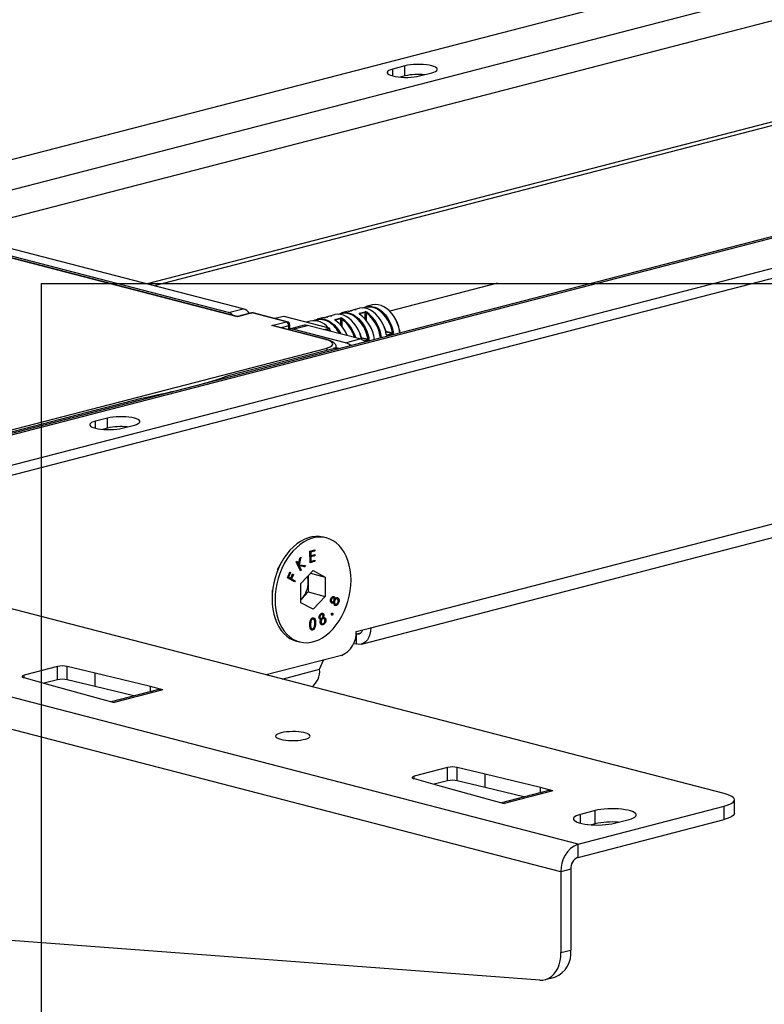
# Model space of a CAD drawing. Extents: x 0 to 4455, y 0 to 3150.
# Drawn here: x 806 to 941, y 2209 to 2388 of the extents above; entities that cross this region are included whole.
import ezdxf

# ---------------------------------------------------------------- set-up
doc = ezdxf.new("R2010")
doc.units = 0
doc.header["$LTSCALE"] = 15
doc.layers.get('0').update_dxf_attribs({"linetype": 'CONTINUOUS'})
doc.layers.add('DOLD_REFERENS_RAM___LINJER', color=1, linetype='CONTINUOUS')

msp = doc.modelspace()

# ---------------------------------------------------------------- linework, layer by layer
at = {"color": 7, "linetype": 'CONTINUOUS'}
for p, q in [((652.782, 2323.164), (1114.169, 2442.579)), ((658.085, 2319.046), (1130.079, 2441.207)), ((1214.876, 2419.025), (743.177, 2296.94)), ((743.822, 2296.855), (1215.815, 2419.016)), ((759.732, 2295.483), (1221.119, 2414.899)), ((759.732, 2293.672), (1221.119, 2413.088)), ((1003.262, 2385.004), (829.201, 2339.953)), ((1004.588, 2384.661), (830.527, 2339.61)), ((875.962, 2379.44), (873.753, 2378.868)), ((875.962, 2377.629), (875.962, 2379.44)), ((875.962, 2377.629), (875.068, 2377.397)), ((878.614, 2377.61), (880.824, 2378.182)), ((933.857, 2247.588), (465.398, 2368.834)), ((869.775, 2277.619), (1214.49, 2366.837)), ((868.063, 2274.675), (1212.778, 2363.893)), ((843.985, 2334.754), (792.676, 2348.034)), ((846.637, 2335.441), (795.328, 2348.72)), ((845.621, 2333.988), (794.886, 2347.119)), ((845.621, 2334.03), (795.042, 2347.12)), ((892.71, 2340.048), (873.203, 2334.999)), ((870.055, 2336.121), (868.906, 2335.824)), ((843.985, 2334.754), (846.637, 2335.441)), ((848.116, 2334.676), (845.621, 2334.03)), ((848.272, 2334.674), (845.621, 2333.988)), ((845.621, 2334.03), (845.621, 2333.988)), ((854.459, 2333.073), (848.272, 2334.674)), ((854.616, 2333.074), (848.429, 2334.676)), ((854.007, 2334.04), (852.359, 2333.658)), ((862.22, 2331.921), (854.035, 2334.039)), ((862.252, 2331.921), (854.066, 2334.04)), ((860.995, 2333.776), (860.067, 2333.536)), ((861.33, 2333.839), (860.995, 2333.776)), ((862.604, 2334.138), (861.676, 2333.897)), ((861.676, 2333.897), (861.688, 2333.899)), ((862.616, 2334.14), (861.688, 2333.899)), ((863.205, 2334.348), (862.276, 2334.108)), ((862.604, 2334.138), (862.616, 2334.14)), ((865.414, 2334.92), (864.486, 2334.68)), ((865.75, 2334.983), (865.414, 2334.92)), ((867.023, 2335.282), (866.095, 2335.041)), ((866.095, 2335.041), (866.108, 2335.043)), ((867.036, 2335.283), (866.108, 2335.043)), ((867.624, 2335.492), (866.696, 2335.252)), ((867.023, 2335.282), (867.036, 2335.283)), ((867.737, 2334.621), (868.665, 2334.862)), ((868.734, 2334.726), (867.806, 2334.486)), ((851.808, 2332.387), (854.459, 2333.073)), ((861.619, 2329.847), (851.808, 2332.387)), ((861.775, 2329.849), (852.121, 2332.347)), ((857.678, 2332.426), (855.026, 2331.74)), ((855.084, 2331.755), (855.084, 2332.469)), ((855.653, 2331.735), (858.304, 2332.421)), ((858.785, 2333.204), (858.039, 2333.011)), ((867.806, 2329.962), (858.304, 2332.421)), ((863.317, 2333.478), (864.245, 2333.718)), ((864.315, 2333.582), (863.387, 2333.342)), ((865.154, 2329.275), (855.653, 2331.735)), ((862.345, 2331.375), (862.345, 2331.8)), ((862.566, 2331.318), (862.345, 2331.615)), ((868.053, 2330.241), (869.266, 2329.927)), ((872.472, 2331.385), (873.685, 2331.071)), ((872.615, 2330.785), (872.602, 2330.843)), ((872.713, 2330.675), (873.641, 2330.916)), ((873.727, 2330.799), (872.799, 2330.559)), ((863.525, 2328.308), (863.525, 2328.443)), ((865.154, 2329.275), (867.806, 2329.962)), ((844.175, 2323.388), (862.945, 2328.246)), ((864.025, 2328.218), (863.884, 2328.254)), ((797.771, 2311.378), (828.207, 2319.255)), ((822.045, 2315.614), (819.836, 2315.042)), ((822.045, 2313.803), (822.045, 2315.614)), ((824.697, 2313.784), (826.907, 2314.356)), ((822.045, 2313.803), (821.151, 2313.572)), ((861.739, 2293.9), (861.196, 2294.041)), ((858.715, 2291.477), (859.597, 2291.751)), ((858.774, 2289.391), (858.715, 2291.477)), ((859.514, 2291.568), (858.786, 2291.342)), ((858.786, 2291.342), (858.805, 2290.69)), ((858.786, 2291.342), (858.875, 2291.319)), ((859.603, 2291.546), (858.875, 2291.319)), ((858.875, 2291.319), (858.893, 2290.667)), ((859.51, 2291.724), (859.514, 2291.568)), ((859.514, 2291.568), (859.603, 2291.546)), ((859.597, 2291.751), (859.603, 2291.546)), ((853.604, 2289.516), (852.82, 2288.101)), ((856.257, 2289.542), (856.392, 2289.685)), ((857.031, 2287.933), (856.257, 2289.542)), ((856.341, 2289.63), (856.594, 2289.104)), ((856.392, 2289.685), (856.683, 2289.081)), ((856.683, 2289.081), (856.921, 2290.243)), ((856.981, 2290.306), (856.722, 2289.061)), ((857.1, 2290.433), (856.811, 2289.038)), ((856.921, 2290.243), (857.1, 2290.433)), ((859.561, 2289.686), (858.773, 2289.44)), ((859.649, 2289.663), (858.774, 2289.391)), ((858.805, 2290.69), (858.893, 2290.667)), ((859.532, 2290.71), (858.811, 2290.486)), ((858.811, 2290.486), (858.834, 2289.667)), ((858.811, 2290.486), (858.899, 2290.463)), ((858.834, 2289.667), (858.922, 2289.644)), ((858.893, 2290.667), (859.614, 2290.891)), ((859.62, 2290.687), (858.899, 2290.463)), ((858.899, 2290.463), (858.922, 2289.644)), ((858.922, 2289.644), (859.644, 2289.869)), ((859.527, 2290.864), (859.532, 2290.71)), ((859.532, 2290.71), (859.62, 2290.687)), ((859.557, 2289.842), (859.561, 2289.686)), ((859.561, 2289.686), (859.649, 2289.663)), ((859.614, 2290.891), (859.62, 2290.687)), ((859.644, 2289.869), (859.649, 2289.663)), ((907.34, 2238.438), (714.3, 2288.4)), ((854.657, 2286.69), (855.064, 2287.693)), ((855.105, 2287.639), (854.778, 2286.835)), ((855.194, 2287.616), (854.867, 2286.812)), ((855.055, 2287.669), (855.105, 2287.639)), ((855.064, 2287.693), (855.194, 2287.616)), ((855.105, 2287.639), (855.194, 2287.616)), ((855.276, 2286.571), (855.603, 2287.375)), ((855.594, 2287.352), (855.644, 2287.322)), ((855.603, 2287.375), (855.732, 2287.3)), ((856.594, 2289.104), (856.683, 2289.081)), ((857.66, 2288.713), (856.717, 2288.849)), ((856.717, 2288.849), (857.078, 2288.098)), ((856.717, 2288.849), (856.805, 2288.826)), ((856.722, 2289.061), (856.811, 2289.038)), ((856.805, 2288.826), (857.166, 2288.076)), ((857.748, 2288.691), (856.805, 2288.826)), ((856.811, 2289.038), (857.924, 2288.876)), ((857.078, 2288.098), (856.994, 2288.01)), ((857.166, 2288.076), (857.031, 2287.933)), ((857.078, 2288.098), (857.166, 2288.076)), ((857.083, 2285.655), (859.301, 2287.979)), ((857.827, 2288.89), (857.66, 2288.713)), ((857.66, 2288.713), (857.748, 2288.691)), ((857.924, 2288.876), (857.748, 2288.691)), ((858.841, 2287.497), (861.52, 2286.803)), ((859.301, 2287.979), (861.52, 2286.803)), ((855.967, 2285.919), (854.657, 2286.69)), ((854.778, 2286.835), (855.188, 2286.594)), ((854.778, 2286.835), (854.867, 2286.812)), ((854.867, 2286.812), (855.276, 2286.571)), ((855.188, 2286.594), (855.276, 2286.571)), ((855.644, 2287.322), (855.317, 2286.518)), ((855.317, 2286.518), (855.959, 2286.14)), ((855.317, 2286.518), (855.406, 2286.495)), ((855.732, 2287.3), (855.406, 2286.495)), ((855.406, 2286.495), (856.048, 2286.117)), ((855.644, 2287.322), (855.732, 2287.3)), ((855.959, 2286.14), (855.888, 2285.966)), ((855.959, 2286.14), (856.048, 2286.117)), ((856.048, 2286.117), (855.967, 2285.919)), ((857.083, 2282.156), (857.083, 2285.655)), ((858.426, 2287.062), (858.426, 2285.854)), ((858.426, 2285.854), (858.426, 2284.105)), ((861.52, 2286.803), (861.52, 2283.304)), ((851.876, 2284.457), (851.876, 2282.839)), ((858.426, 2284.105), (857.317, 2282.943)), ((858.426, 2284.105), (861.52, 2283.304)), ((904.247, 2233.411), (710.764, 2283.488)), ((857.083, 2282.722), (857.317, 2282.943)), ((857.317, 2282.943), (857.083, 2282.697)), ((859.301, 2280.98), (857.083, 2282.156)), ((861.52, 2283.304), (859.301, 2280.98)), ((862.563, 2282.816), (862.651, 2282.793)), ((862.645, 2282.321), (862.734, 2282.298)), ((862.662, 2282.313), (862.772, 2282.285)), ((862.969, 2282.273), (862.75, 2282.106)), ((862.994, 2283.084), (862.884, 2283.112)), ((862.969, 2282.273), (863.058, 2282.25)), ((863.002, 2283.302), (863.091, 2283.279)), ((863.148, 2282.545), (863.236, 2282.522)), ((863.185, 2282.872), (863.274, 2282.849)), ((863.669, 2282.869), (863.558, 2282.898)), ((863.678, 2283.086), (863.767, 2283.063)), ((863.851, 2282.189), (863.939, 2282.166)), ((863.899, 2282.799), (863.987, 2282.776)), ((862.769, 2280.247), (862.857, 2280.224)), ((863.271, 2281.903), (863.313, 2281.9)), ((863.271, 2281.903), (863.359, 2281.88)), ((863.3, 2281.892), (863.411, 2281.863)), ((859.252, 2279.242), (859.155, 2279.244)), ((859.155, 2279.244), (859.243, 2279.221)), ((859.351, 2279.218), (859.241, 2279.247)), ((859.673, 2278.464), (859.762, 2278.441)), ((860.473, 2279.486), (860.561, 2279.464)), ((860.615, 2279.339), (860.726, 2279.31)), ((860.65, 2280.002), (860.738, 2279.979)), ((860.661, 2279.153), (860.749, 2279.13)), ((860.684, 2278.554), (860.772, 2278.531)), ((860.967, 2280.052), (860.857, 2280.08)), ((860.903, 2279.235), (860.991, 2279.212)), ((861.079, 2279.491), (861.167, 2279.468)), ((861.267, 2279.284), (861.157, 2279.313)), ((861.161, 2280.038), (861.249, 2280.015)), ((861.498, 2279.238), (861.587, 2279.215)), ((861.507, 2278.785), (861.596, 2278.762)), ((862.759, 2279.995), (862.847, 2279.972)), ((858.769, 2278.242), (858.857, 2278.219)), ((859.025, 2277.425), (859.136, 2277.396)), ((859.129, 2277.23), (859.217, 2277.207)), ((860.847, 2278.368), (860.957, 2278.34)), ((861.193, 2278.286), (861.281, 2278.263)), ((867.123, 2276.932), (869.775, 2277.619)), ((856.319, 2275.199), (856.863, 2275.059)), ((867.123, 2276.494), (867.105, 2276.499)), ((867.123, 2276.494), (867.123, 2274.683)), ((866.674, 2274.799), (867.123, 2274.683)), ((864.472, 2272.624), (850.799, 2269.085)), ((860.496, 2270.095), (861.209, 2271.779)), ((812.991, 2270.601), (806.935, 2269.034)), ((812.991, 2268.186), (812.991, 2270.601)), ((819.809, 2269.402), (814.72, 2270.611)), ((814.72, 2268.196), (814.72, 2270.611)), ((806.897, 2268.586), (811.568, 2267.269)), ((812.991, 2268.186), (810.553, 2267.555)), ((819.809, 2266.987), (814.72, 2268.196)), ((829.828, 2266.964), (819.809, 2269.402)), ((819.809, 2266.987), (819.809, 2269.402)), ((811.568, 2267.269), (820.988, 2264.676)), ((826.815, 2265.282), (819.809, 2266.987)), ((831.111, 2266.394), (822.73, 2264.225)), ((832.06, 2266.386), (823.221, 2264.098)), ((832.06, 2266.386), (829.828, 2266.964)), ((829.828, 2266.062), (829.828, 2266.964)), ((832.06, 2266.386), (832.06, 2266.386)), ((820.988, 2264.676), (823.221, 2264.098)), ((823.221, 2264.098), (823.221, 2264.098)), ((883.701, 2252.3), (877.645, 2250.732)), ((883.701, 2249.885), (883.701, 2252.3)), ((890.519, 2251.101), (885.431, 2252.309)), ((885.431, 2249.895), (885.431, 2252.309)), ((877.608, 2250.285), (882.278, 2248.968)), ((883.701, 2249.885), (881.263, 2249.254)), ((890.519, 2248.686), (885.431, 2249.895)), ((900.538, 2248.663), (890.519, 2251.101)), ((890.519, 2248.686), (890.519, 2251.101)), ((882.278, 2248.968), (891.699, 2246.375)), ((897.525, 2246.981), (890.519, 2248.686)), ((901.821, 2248.093), (893.441, 2245.924)), ((902.771, 2248.085), (900.538, 2248.663)), ((900.538, 2247.761), (900.538, 2248.663)), ((891.699, 2246.375), (893.931, 2245.797)), ((902.77, 2248.085), (893.932, 2245.797)), ((902.77, 2248.085), (902.771, 2248.085)), ((935.687, 2244.03), (935.687, 2246.444)), ((893.931, 2245.797), (893.932, 2245.797)), ((907.34, 2238.438), (933.857, 2245.301)), ((933.857, 2242.886), (933.857, 2245.301)), ((907.34, 2236.023), (933.857, 2242.886)), ((910.434, 2244.5), (907.782, 2243.814)), ((910.434, 2242.085), (910.434, 2244.5)), ((913.969, 2242.212), (916.621, 2242.899)), ((910.434, 2242.085), (909.782, 2241.916)), ((907.34, 2236.023), (907.34, 2238.438)), ((906.014, 2233.868), (904.247, 2233.411)), ((906.014, 2233.868), (906.014, 2219.224)), ((904.247, 2233.411), (904.247, 2218.766)), ((900.418, 2213.775), (707.582, 2228.167)), ((904.247, 2218.766), (906.014, 2219.224)), ((901.393, 2213.86), (903.161, 2214.317))]:
    msp.add_line(p, q, dxfattribs=at)
at = {"color": 8, "linetype": 'CONTINUOUS'}
for p, q in [((788.423, 2347.785), (1001.96, 2403.052)), ((873.753, 2377.61), (873.753, 2378.868)), ((854.035, 2334.039), (852.375, 2333.654)), ((867.806, 2334.486), (867.806, 2334.425)), ((868.734, 2333.616), (868.734, 2334.726)), ((868.911, 2334.666), (868.911, 2333.41)), ((854.901, 2332.355), (853.497, 2331.991)), ((854.901, 2331.7), (854.901, 2332.355)), ((863.387, 2333.342), (863.387, 2333.282)), ((864.315, 2332.472), (864.315, 2333.582)), ((864.491, 2333.522), (864.491, 2332.266)), ((861.283, 2331.65), (862.22, 2331.921)), ((862.313, 2331.778), (861.592, 2331.57)), ((862.313, 2331.383), (862.313, 2331.778)), ((873.641, 2330.916), (872.479, 2331.216)), ((872.577, 2330.772), (872.565, 2330.835)), ((872.66, 2330.689), (872.713, 2330.675)), ((873.834, 2331.227), (873.859, 2331.103)), ((869.221, 2329.772), (868.059, 2330.073)), ((868.578, 2329.605), (869.221, 2329.772)), ((869.308, 2329.655), (868.72, 2329.503)), ((869.415, 2330.083), (869.439, 2329.96)), ((741.919, 2297.265), (861.619, 2328.246)), ((863.539, 2328.092), (862.945, 2328.246)), ((819.836, 2313.784), (819.836, 2315.042)), ((867.123, 2276.494), (868.002, 2276.721)), ((853.696, 2268.335), (860.496, 2270.095)), ((806.935, 2268.576), (806.935, 2269.034)), ((877.645, 2250.274), (877.645, 2250.732)), ((907.782, 2242.212), (907.782, 2243.814))]:
    msp.add_line(p, q, dxfattribs=at)
at = {"color": 7, "linetype": 'CONTINUOUS', "flags": 128}
for points in [[(873.753, 2378.868), (873.367, 2378.749), (873.068, 2378.615), (872.863, 2378.469), (872.759, 2378.316), (872.759, 2378.161), (872.863, 2378.009), (873.068, 2377.863), (873.367, 2377.729), (873.753, 2377.61), (874.212, 2377.51), (874.73, 2377.433), (875.294, 2377.38), (875.884, 2377.353), (876.483, 2377.353), (877.073, 2377.38), (877.636, 2377.433), (878.155, 2377.51), (878.614, 2377.61)], [(880.824, 2378.182), (881.209, 2378.301), (881.508, 2378.435), (881.713, 2378.581), (881.817, 2378.733), (881.817, 2378.888), (881.713, 2379.041), (881.508, 2379.187), (881.209, 2379.321), (880.824, 2379.44), (880.365, 2379.54), (879.846, 2379.617), (879.283, 2379.67), (878.693, 2379.697), (878.093, 2379.697), (877.503, 2379.67), (876.94, 2379.617), (876.421, 2379.54), (875.962, 2379.44)], [(872.565, 2330.835), (872.407, 2331.479), (872.172, 2332.166), (871.877, 2332.818), (871.527, 2333.424), (871.129, 2333.972), (870.689, 2334.452), (870.218, 2334.855), (869.722, 2335.174), (869.212, 2335.402), (868.698, 2335.535), (868.188, 2335.571), (867.693, 2335.509), (867.624, 2335.492)], [(868.287, 2335.572), (868.502, 2335.682), (868.974, 2335.841), (869.47, 2335.903), (869.979, 2335.867), (870.494, 2335.734), (871.004, 2335.506), (871.499, 2335.187), (871.971, 2334.784), (872.41, 2334.304), (872.809, 2333.755), (873.159, 2333.15), (873.454, 2332.497), (873.689, 2331.811), (873.834, 2331.227)], [(875.063, 2331.075), (875.003, 2331.426), (874.831, 2332.131), (874.595, 2332.814), (874.3, 2333.462), (873.95, 2334.065), (873.552, 2334.61), (873.114, 2335.087), (872.644, 2335.488), (872.15, 2335.805), (871.642, 2336.031), (871.129, 2336.164), (870.621, 2336.2), (870.128, 2336.139), (870.055, 2336.121)], [(861.793, 2333.928), (862.126, 2334.064), (862.612, 2334.171)], [(868.11, 2329.859), (867.988, 2330.335), (867.753, 2331.022), (867.458, 2331.674), (867.108, 2332.28), (866.709, 2332.828), (866.27, 2333.308), (865.798, 2333.711), (865.303, 2334.03), (864.793, 2334.258), (864.278, 2334.391), (863.769, 2334.427), (863.273, 2334.365), (863.205, 2334.348)], [(863.868, 2334.428), (864.083, 2334.538), (864.555, 2334.697), (865.05, 2334.759), (865.56, 2334.723), (866.075, 2334.59), (866.584, 2334.362), (867.08, 2334.043), (867.552, 2333.64), (867.991, 2333.16), (868.389, 2332.612), (868.739, 2332.006), (869.034, 2331.353), (869.269, 2330.667), (869.415, 2330.083)], [(866.212, 2335.072), (866.546, 2335.208), (867.031, 2335.315)], [(858.304, 2332.421), (857.959, 2332.464), (857.678, 2332.426)], [(859.448, 2333.284), (859.664, 2333.394), (860.135, 2333.553), (860.631, 2333.615), (861.141, 2333.579), (861.655, 2333.446), (862.165, 2333.218), (862.66, 2332.899), (863.132, 2332.496), (863.571, 2332.016), (863.97, 2331.468), (864.319, 2330.864)], [(865.151, 2331.284), (865.406, 2330.781), (865.504, 2330.557)], [(861.619, 2328.246), (862.065, 2328.381), (862.423, 2328.533), (862.686, 2328.697), (862.846, 2328.869), (862.9, 2329.047), (862.846, 2329.224), (862.686, 2329.397), (862.423, 2329.561), (862.065, 2329.712), (861.619, 2329.847)], [(819.836, 2315.042), (819.451, 2314.924), (819.151, 2314.789), (818.946, 2314.644), (818.842, 2314.491), (818.842, 2314.336), (818.946, 2314.183), (819.151, 2314.037), (819.451, 2313.903), (819.836, 2313.784), (820.295, 2313.684), (820.814, 2313.607), (821.377, 2313.554), (821.967, 2313.527), (822.566, 2313.527), (823.156, 2313.554), (823.719, 2313.607), (824.238, 2313.684), (824.697, 2313.784)], [(826.907, 2314.356), (827.292, 2314.475), (827.591, 2314.609), (827.796, 2314.755), (827.9, 2314.908), (827.9, 2315.063), (827.796, 2315.215), (827.591, 2315.361), (827.292, 2315.495), (826.907, 2315.614), (826.448, 2315.714), (825.929, 2315.791), (825.366, 2315.845), (824.776, 2315.871), (824.176, 2315.871), (823.586, 2315.845), (823.023, 2315.791), (822.504, 2315.714), (822.045, 2315.614)], [(861.196, 2294.041), (861.147, 2294.053), (860.482, 2294.166), (859.799, 2294.181), (859.106, 2294.098), (858.409, 2293.918), (857.715, 2293.642), (857.033, 2293.273), (856.368, 2292.816), (855.727, 2292.275), (855.118, 2291.655), (854.546, 2290.963), (854.017, 2290.206), (853.536, 2289.391), (853.11, 2288.528), (852.741, 2287.625), (852.434, 2286.69), (852.192, 2285.735), (852.017, 2284.768), (851.912, 2283.799), (851.876, 2282.839), (851.912, 2281.897), (852.017, 2280.983), (852.192, 2280.107), (852.434, 2279.277), (852.741, 2278.501), (853.11, 2277.789), (853.536, 2277.146), (854.017, 2276.58), (854.546, 2276.097), (855.118, 2275.701), (855.727, 2275.397), (856.319, 2275.199)], [(866.182, 2286.26), (866.147, 2287.202), (866.041, 2288.116), (865.867, 2288.993), (865.624, 2289.823), (865.317, 2290.598), (864.949, 2291.311), (864.522, 2291.953), (864.042, 2292.519), (863.513, 2293.003), (862.941, 2293.398), (862.331, 2293.703), (861.691, 2293.913), (861.026, 2294.025), (860.343, 2294.04), (859.65, 2293.957), (858.953, 2293.777), (858.259, 2293.501), (857.576, 2293.133), (856.911, 2292.675), (856.271, 2292.134), (855.661, 2291.514), (855.089, 2290.822), (854.56, 2290.065), (854.08, 2289.251), (853.653, 2288.387), (853.285, 2287.484), (852.978, 2286.55), (852.736, 2285.594), (852.561, 2284.627), (852.455, 2283.659), (852.42, 2282.698), (852.455, 2281.757), (852.561, 2280.843), (852.736, 2279.966), (852.978, 2279.136), (853.285, 2278.361), (853.653, 2277.648), (854.08, 2277.005), (854.56, 2276.44), (855.089, 2275.956), (855.661, 2275.56), (856.271, 2275.256), (856.911, 2275.046), (857.576, 2274.933), (858.259, 2274.918), (858.953, 2275.002), (859.65, 2275.182), (860.343, 2275.458), (861.026, 2275.826), (861.691, 2276.283), (862.331, 2276.825), (862.941, 2277.445), (863.513, 2278.137), (864.042, 2278.894), (864.522, 2279.708), (864.949, 2280.571), (865.317, 2281.475), (865.624, 2282.409), (865.867, 2283.365), (866.041, 2284.332), (866.147, 2285.3), (866.182, 2286.26)], [(869.775, 2277.619), (869.735, 2277), (869.615, 2276.421), (869.42, 2275.9), (869.155, 2275.451), (868.828, 2275.089), (868.449, 2274.825), (868.03, 2274.666), (867.584, 2274.619), (867.123, 2274.683)], [(806.935, 2269.034), (806.783, 2268.986), (806.669, 2268.932), (806.597, 2268.873), (806.569, 2268.812), (806.586, 2268.75), (806.649, 2268.691), (806.754, 2268.635), (806.897, 2268.586)], [(853.423, 2257.425), (853.853, 2257.332), (854.341, 2257.261), (854.869, 2257.213), (855.423, 2257.19), (855.983, 2257.193), (856.532, 2257.222), (857.052, 2257.276), (857.526, 2257.354), (857.94, 2257.451), (858.279, 2257.567), (858.533, 2257.696), (858.694, 2257.835), (858.757, 2257.979), (858.719, 2258.124), (858.583, 2258.264), (858.351, 2258.396), (858.032, 2258.515), (857.636, 2258.618), (857.175, 2258.701), (856.665, 2258.76), (856.122, 2258.796), (855.563, 2258.806), (855.006, 2258.789), (854.47, 2258.748), (853.97, 2258.682), (853.525, 2258.594), (853.147, 2258.487), (852.849, 2258.364), (852.64, 2258.23), (852.528, 2258.088), (852.515, 2257.943), (852.603, 2257.799), (852.788, 2257.663), (853.064, 2257.536), (853.423, 2257.425)], [(877.645, 2250.732), (877.494, 2250.685), (877.379, 2250.631), (877.307, 2250.572), (877.279, 2250.511), (877.297, 2250.449), (877.359, 2250.389), (877.464, 2250.334), (877.608, 2250.285)], [(933.857, 2245.301), (934.396, 2245.46), (934.85, 2245.636), (935.211, 2245.825), (935.474, 2246.026), (935.634, 2246.233), (935.687, 2246.444), (935.634, 2246.656), (935.474, 2246.863), (935.211, 2247.063), (934.85, 2247.253), (934.396, 2247.429), (933.857, 2247.588)], [(916.621, 2242.899), (917.047, 2243.027), (917.395, 2243.17), (917.657, 2243.325), (917.826, 2243.489), (917.899, 2243.657), (917.875, 2243.826), (917.753, 2243.992), (917.537, 2244.152), (917.232, 2244.302), (916.843, 2244.438), (916.381, 2244.557), (915.855, 2244.658), (915.277, 2244.737), (914.66, 2244.793), (914.017, 2244.824), (913.364, 2244.831), (912.714, 2244.812), (912.082, 2244.768), (911.483, 2244.7), (910.929, 2244.61), (910.434, 2244.5)], [(907.782, 2243.814), (907.356, 2243.685), (907.008, 2243.542), (906.746, 2243.387), (906.577, 2243.223), (906.504, 2243.055), (906.528, 2242.886), (906.65, 2242.72), (906.866, 2242.56), (907.171, 2242.41), (907.56, 2242.274), (908.022, 2242.155), (908.548, 2242.054), (909.126, 2241.975), (909.743, 2241.919), (910.386, 2241.888), (911.039, 2241.881), (911.689, 2241.9), (912.321, 2241.944), (912.92, 2242.012), (913.474, 2242.102), (913.969, 2242.212)], [(935.687, 2244.03), (935.634, 2243.818), (935.474, 2243.611), (935.211, 2243.411), (934.85, 2243.221), (934.396, 2243.045), (933.857, 2242.886)], [(900.418, 2213.775), (900.983, 2213.784), (901.529, 2213.898), (902.046, 2214.115), (902.524, 2214.43), (902.957, 2214.839), (903.337, 2215.333), (903.657, 2215.906), (903.912, 2216.548), (904.097, 2217.246), (904.209, 2217.99), (904.247, 2218.766)]]:
    msp.add_lwpolyline(points, dxfattribs=at)
at = {"color": 8, "linetype": 'CONTINUOUS', "flags": 128}
for points in [[(848.116, 2334.676), (848.186, 2334.685), (848.272, 2334.674)], [(848.429, 2334.676), (848.358, 2334.685), (848.272, 2334.674)], [(854.007, 2334.04), (854.019, 2334.042), (854.035, 2334.039)], [(854.066, 2334.04), (854.052, 2334.041), (854.035, 2334.039)], [(869.522, 2334.197), (869.385, 2334.316), (868.911, 2334.666)], [(854.616, 2333.074), (854.546, 2333.084), (854.459, 2333.073)], [(855.084, 2332.469), (855.072, 2332.438), (855.037, 2332.407), (854.979, 2332.379), (854.901, 2332.355)], [(865.102, 2333.053), (864.966, 2333.172), (864.491, 2333.522)], [(872.131, 2332.267), (872.277, 2331.947), (872.472, 2331.385)], [(862.252, 2331.921), (862.237, 2331.923), (862.22, 2331.921)], [(862.313, 2331.778), (862.327, 2331.783), (862.338, 2331.789), (862.344, 2331.795), (862.345, 2331.8)], [(867.712, 2331.123), (867.858, 2330.803), (868.053, 2330.241)], [(861.619, 2329.847), (861.705, 2329.858), (861.776, 2329.849)], [(863.525, 2328.442), (863.513, 2328.351), (863.499, 2328.309)]]:
    msp.add_lwpolyline(points, dxfattribs=at)
at = {"color": 7, "linetype": 'CONTINUOUS'}
for centre, radius, start, end in [((878.393, 2366.765), 11.132, 84.24794, 102.6095), ((843.445, 2332.91), 1.922, 43.45717, 73.68002), ((845.99, 2333.404), 2.137, 33.58903, 72.36836), ((848.272, 2334.071), 0.625, 75.48918, 104.51082), ((854.035, 2333.919), 0.125, 75.48918, 103.05248), ((863.001, 2328.949), 6.34, 8.86902, 53.73332), ((867.648, 2334.49), 0.159, 358.28211, 55.7414), ((867.757, 2334.416), 0.0539, 58.42769, 107.59596), ((863.857, 2329.121), 6.608, 6.54201, 54.00565), ((868.576, 2334.731), 0.159, 358.28211, 55.7414), ((869.088, 2334.631), 0.18, 111.09772, 168.8926), ((865.139, 2329.452), 6.608, 6.54201, 54.00565), ((864.703, 2329.277), 6.886, 7.37336, 45.59389), ((867.421, 2330.093), 6.34, 8.86902, 53.73332), ((854.17, 2332.4), 0.733, 356.47491, 66.74499), ((854.459, 2332.469), 0.625, 0, 75.48918), ((859.386, 2329.884), 3.374, 38.61177, 100.25815), ((859.267, 2328.45), 5.418, 27.17021, 55.54204), ((863.228, 2333.347), 0.159, 358.28211, 55.7414), ((863.338, 2333.272), 0.0539, 58.42769, 107.59596), ((859.909, 2328.396), 5.993, 21.14824, 55.29477), ((864.156, 2333.587), 0.159, 358.28211, 55.7414), ((864.668, 2333.487), 0.18, 111.09772, 168.8926), ((860.881, 2328.462), 6.39, 15.40828, 54.36544), ((860.591, 2328.342), 6.522, 16.66053, 46.24387), ((867.688, 2330.02), 7.455, 8.14514, 28.98741), ((855.33, 2330.57), 1.208, 74.52798, 116.15722), ((862.17, 2331.786), 0.144, 356.984, 69.40086), ((862.22, 2331.8), 0.125, 0, 75.48918), ((872.661, 2330.547), 0.139, 4.89293, 67.97527), ((873.589, 2330.787), 0.139, 4.89293, 67.97527), ((873.492, 2332.568), 1.51, 277.35109, 284.05968), ((864.418, 2326.664), 2.713, 50.71565, 74.25062), ((867.07, 2327.35), 2.713, 50.71565, 74.25062), ((869.169, 2329.643), 0.139, 4.89293, 67.97527), ((869.073, 2331.424), 1.51, 277.35109, 284.05968), ((863.43, 2326.47), 1.841, 75.70817, 105.28629), ((815.121, 2406.537), 88.079, 285.09072, 289.26068), ((802.807, 2454.112), 137.228, 280.66622, 283.79056), ((824.476, 2302.939), 11.132, 84.24794, 102.6095), ((854.11, 2285.831), 4.316, 317.98353, 0.30529), ((854.815, 2285.881), 3.611, 359.58073, 16.50245), ((862.721, 2276.672), 4.41, 293.39239, 3.38771), ((867.335, 2277.501), 1.029, 258.14762, 345.61037), ((813.878, 2266.603), 4.095, 78.12947, 102.50662), ((856.982, 2269.748), 3.532, 307.15386, 5.64721), ((813.878, 2264.189), 4.095, 78.12947, 102.50662), ((831.569, 2264.57), 1.881, 74.88893, 104.11661), ((884.588, 2248.302), 4.095, 78.12947, 102.50662), ((884.588, 2245.887), 4.095, 78.12947, 102.50662), ((902.28, 2246.269), 1.881, 74.88893, 104.11661), ((913.49, 2228.598), 13.829, 85.31127, 102.76923), ((909.345, 2233.739), 5.109, 113.10221, 183.67789), ((908.208, 2234.004), 2.198, 113.25501, 183.52509), ((901.413, 2218.617), 4.642, 292.12682, 7.51548)]:
    msp.add_arc(centre, radius, start, end, dxfattribs=at)
at = {"color": 8, "linetype": 'CONTINUOUS'}
for centre, radius, start, end in [((869.506, 2332.909), 2.837, 54.05198, 110.78826), ((862.637, 2334.089), 0.0857, 107.07121, 154.02241), ((865.087, 2331.765), 2.837, 54.05198, 110.78827), ((867.056, 2335.233), 0.0857, 107.07121, 154.02241), ((860.667, 2330.621), 2.837, 54.05198, 110.78826), ((872.569, 2330.854), 0.0824, 275.95249, 303.99953), ((861.431, 2327.7), 0.577, 29.51043, 71.04645)]:
    msp.add_arc(centre, radius, start, end, dxfattribs=at)
at = {"color": 7, "linetype": 'CONTINUOUS'}
msp.add_ellipse((851.808, 2331.783), major_axis=(0.884, 0), ratio=0.6830127, start_param=1.2085782, end_param=1.5707963, dxfattribs=at)
for points, knots in [([(861.33, 2333.839), (861.346, 2333.841), (861.384, 2333.845), (861.457, 2333.856), (861.541, 2333.869), (861.624, 2333.884), (861.667, 2333.894), (861.688, 2333.899)], [0, 0, 0, 0, 0.1639996, 0.3796822, 0.5890651, 0.7950149, 1, 1, 1, 1]), ([(862.643, 2334.15), (862.643, 2334.149), (862.642, 2334.149), (862.629, 2334.145), (862.613, 2334.14), (862.595, 2334.136), (862.591, 2334.135)], [0, 0, 0, 0, 0.1623957, 0.4483936, 0.8761625, 1, 1, 1, 1]), ([(862.616, 2334.14), (862.627, 2334.142), (862.656, 2334.15), (862.686, 2334.162), (862.692, 2334.172), (862.668, 2334.176), (862.631, 2334.172), (862.612, 2334.171)], [0, 0, 0, 0, 0.1206061, 0.3310512, 0.5493199, 0.7742039, 1, 1, 1, 1]), ([(865.75, 2334.983), (865.766, 2334.985), (865.803, 2334.989), (865.877, 2334.999), (865.961, 2335.013), (866.043, 2335.028), (866.086, 2335.038), (866.108, 2335.043)], [0, 0, 0, 0, 0.1639996, 0.3796822, 0.5890651, 0.7950149, 1, 1, 1, 1]), ([(867.062, 2335.293), (867.062, 2335.293), (867.061, 2335.293), (867.049, 2335.289), (867.032, 2335.283), (867.015, 2335.279), (867.011, 2335.279)], [0, 0, 0, 0, 0.1623957, 0.4483936, 0.8761625, 1, 1, 1, 1]), ([(867.036, 2335.283), (867.046, 2335.286), (867.076, 2335.294), (867.105, 2335.306), (867.111, 2335.316), (867.087, 2335.32), (867.05, 2335.316), (867.031, 2335.315)], [0, 0, 0, 0, 0.1206061, 0.3310512, 0.5493199, 0.7742039, 1, 1, 1, 1]), ([(867.737, 2334.621), (867.726, 2334.618), (867.697, 2334.609), (867.667, 2334.585), (867.661, 2334.549), (867.685, 2334.508), (867.722, 2334.481), (867.741, 2334.467)], [0, 0, 0, 0, 0.1206061, 0.3310512, 0.5493199, 0.7742039, 1, 1, 1, 1]), ([(867.786, 2334.462), (867.782, 2334.465), (867.77, 2334.471), (867.761, 2334.48), (867.761, 2334.481), (867.761, 2334.481)], [0, 0, 0, 0, 0.2075161, 0.6846879, 1, 1, 1, 1]), ([(869.023, 2334.799), (869.007, 2334.808), (868.969, 2334.83), (868.896, 2334.854), (868.812, 2334.87), (868.729, 2334.874), (868.686, 2334.866), (868.665, 2334.862)], [0, 0, 0, 0, 0.1639996, 0.3796822, 0.5890651, 0.7950149, 1, 1, 1, 1]), ([(868.911, 2334.666), (868.903, 2334.673), (868.885, 2334.69), (868.849, 2334.71), (868.807, 2334.725), (868.766, 2334.731), (868.745, 2334.728), (868.734, 2334.726)], [0, 0, 0, 0, 0.16999262, 0.39001548, 0.59909083, 0.80104112, 1, 1, 1, 1]), ([(863.317, 2333.478), (863.307, 2333.474), (863.277, 2333.465), (863.248, 2333.441), (863.242, 2333.405), (863.266, 2333.364), (863.303, 2333.337), (863.322, 2333.324)], [0, 0, 0, 0, 0.1206061, 0.3310512, 0.5493199, 0.7742039, 1, 1, 1, 1]), ([(863.367, 2333.319), (863.363, 2333.321), (863.351, 2333.328), (863.342, 2333.336), (863.342, 2333.337), (863.342, 2333.337)], [0, 0, 0, 0, 0.20751611, 0.68468785, 1, 1, 1, 1]), ([(864.603, 2333.655), (864.587, 2333.664), (864.55, 2333.686), (864.476, 2333.711), (864.392, 2333.726), (864.31, 2333.73), (864.267, 2333.722), (864.245, 2333.718)], [0, 0, 0, 0, 0.1639996, 0.3796822, 0.5890651, 0.7950149, 1, 1, 1, 1]), ([(864.491, 2333.522), (864.484, 2333.529), (864.466, 2333.546), (864.43, 2333.566), (864.388, 2333.581), (864.347, 2333.587), (864.325, 2333.584), (864.315, 2333.582)], [0, 0, 0, 0, 0.16999262, 0.39001548, 0.59909083, 0.80104112, 1, 1, 1, 1]), ([(868, 2330.174), (868.008, 2330.182), (868.029, 2330.203), (868.045, 2330.227), (868.052, 2330.24), (868.053, 2330.241)], [0, 0, 0, 0, 0.37553386, 0.97209855, 1, 1, 1, 1]), ([(872.472, 2331.385), (872.472, 2331.384), (872.464, 2331.37), (872.449, 2331.347), (872.428, 2331.326), (872.419, 2331.318)], [0, 0, 0, 0, 0.0279014, 0.6244661, 1, 1, 1, 1]), ([(872.577, 2330.772), (872.582, 2330.75), (872.594, 2330.701), (872.63, 2330.634), (872.68, 2330.581), (872.739, 2330.552), (872.779, 2330.556), (872.799, 2330.559)], [0, 0, 0, 0, 0.1639996, 0.3796822, 0.5890651, 0.7950149, 1, 1, 1, 1]), ([(872.676, 2330.677), (872.676, 2330.677), (872.675, 2330.677), (872.659, 2330.688), (872.639, 2330.714), (872.623, 2330.749), (872.618, 2330.775), (872.616, 2330.786)], [0, 0, 0, 0, 0.1531716, 0.3750863, 0.6078087, 0.8389333, 1, 1, 1, 1]), ([(873.685, 2331.071), (873.69, 2331.055), (873.699, 2331.025), (873.696, 2330.98), (873.682, 2330.944), (873.662, 2330.923), (873.646, 2330.918), (873.641, 2330.916)], [0, 0, 0, 0, 0.233527, 0.4614133, 0.6777767, 0.8830476, 1, 1, 1, 1]), ([(873.727, 2330.799), (873.738, 2330.803), (873.769, 2330.813), (873.814, 2330.855), (873.851, 2330.925), (873.87, 2331.013), (873.862, 2331.073), (873.859, 2331.103)], [0, 0, 0, 0, 0.1206061, 0.3310512, 0.5493199, 0.7742039, 1, 1, 1, 1]), ([(863.516, 2328.441), (863.515, 2328.512), (863.513, 2328.676), (863.411, 2328.911), (863.254, 2329.129), (863.039, 2329.321), (862.749, 2329.503), (862.379, 2329.666), (862.036, 2329.779), (861.827, 2329.835), (861.775, 2329.849)], [0, 0, 0, 0, 0.0859598, 0.1981305, 0.3129653, 0.441585, 0.5956028, 0.7767951, 0.944542, 1, 1, 1, 1]), ([(869.221, 2329.772), (869.227, 2329.774), (869.242, 2329.779), (869.263, 2329.8), (869.277, 2329.836), (869.279, 2329.881), (869.27, 2329.911), (869.266, 2329.927)], [0, 0, 0, 0, 0.1169524, 0.3222233, 0.5385867, 0.766473, 1, 1, 1, 1]), ([(869.308, 2329.655), (869.319, 2329.659), (869.35, 2329.67), (869.395, 2329.711), (869.432, 2329.781), (869.45, 2329.869), (869.443, 2329.929), (869.439, 2329.96)], [0, 0, 0, 0, 0.12060615, 0.33105116, 0.54931991, 0.77420388, 1, 1, 1, 1]), ([(862.658, 2282.092), (862.609, 2282.133), (862.509, 2282.215), (862.456, 2282.44), (862.463, 2282.665), (862.503, 2282.799), (862.523, 2282.867)], [0, 0, 0, 0, 0.2789408, 0.558532, 0.7792118, 1, 1, 1, 1]), ([(862.563, 2282.816), (862.546, 2282.761), (862.514, 2282.651), (862.523, 2282.497), (862.567, 2282.376), (862.619, 2282.339), (862.645, 2282.321)], [0, 0, 0, 0, 0.28032016, 0.56011184, 0.78020367, 1, 1, 1, 1]), ([(862.523, 2282.867), (862.559, 2282.946), (862.63, 2283.105), (862.791, 2283.254), (862.954, 2283.318), (863.045, 2283.292), (863.091, 2283.279)], [0, 0, 0, 0, 0.27996411, 0.55972259, 0.78005664, 1, 1, 1, 1]), ([(862.923, 2283.099), (862.884, 2283.107), (862.807, 2283.122), (862.694, 2283.051), (862.612, 2282.94), (862.579, 2282.857), (862.563, 2282.816)], [0, 0, 0, 0, 0.27870316, 0.55852076, 0.77892728, 1, 1, 1, 1]), ([(862.651, 2282.793), (862.635, 2282.738), (862.602, 2282.628), (862.612, 2282.474), (862.655, 2282.353), (862.708, 2282.316), (862.734, 2282.298)], [0, 0, 0, 0, 0.2803202, 0.5601118, 0.7802037, 1, 1, 1, 1]), ([(863.011, 2283.076), (862.973, 2283.084), (862.896, 2283.1), (862.782, 2283.028), (862.7, 2282.917), (862.668, 2282.834), (862.651, 2282.793)], [0, 0, 0, 0, 0.2787032, 0.5585208, 0.7789273, 1, 1, 1, 1]), ([(863.058, 2282.25), (862.985, 2282.178), (862.856, 2282.049), (862.719, 2282.079), (862.658, 2282.092)], [0, 0, 0, 0, 0.5599312, 1, 1, 1, 1]), ([(862.734, 2282.298), (862.773, 2282.29), (862.853, 2282.274), (862.967, 2282.352), (863.059, 2282.452), (863.095, 2282.537), (863.113, 2282.579)], [0, 0, 0, 0, 0.2785211, 0.5588872, 0.7793971, 1, 1, 1, 1]), ([(863.002, 2283.302), (863.035, 2283.281), (863.1, 2283.239), (863.173, 2283.089), (863.181, 2282.954), (863.185, 2282.872)], [0, 0, 0, 0, 0.28018804, 0.56030352, 1, 1, 1, 1]), ([(863.113, 2282.579), (863.128, 2282.635), (863.158, 2282.748), (863.141, 2282.903), (863.09, 2283.019), (863.037, 2283.057), (863.011, 2283.076)], [0, 0, 0, 0, 0.2798153, 0.5595938, 0.780026, 1, 1, 1, 1]), ([(863.28, 2281.678), (863.238, 2281.706), (863.153, 2281.761), (863.063, 2281.963), (863.06, 2282.141), (863.058, 2282.25)], [0, 0, 0, 0, 0.2802046, 0.5600776, 1, 1, 1, 1]), ([(863.091, 2283.279), (863.123, 2283.258), (863.188, 2283.216), (863.262, 2283.067), (863.269, 2282.931), (863.274, 2282.849)], [0, 0, 0, 0, 0.28018804, 0.56030352, 1, 1, 1, 1]), ([(863.148, 2282.545), (863.127, 2282.473), (863.085, 2282.328), (863.107, 2282.129), (863.168, 2281.975), (863.236, 2281.927), (863.271, 2281.903)], [0, 0, 0, 0, 0.2800425, 0.5597489, 0.7800073, 1, 1, 1, 1]), ([(863.567, 2282.884), (863.533, 2282.891), (863.45, 2282.908), (863.323, 2282.823), (863.213, 2282.699), (863.169, 2282.597), (863.148, 2282.545)], [0, 0, 0, 0, 0.2181482, 0.5218046, 0.7607894, 1, 1, 1, 1]), ([(863.236, 2282.522), (863.215, 2282.45), (863.174, 2282.305), (863.195, 2282.106), (863.256, 2281.952), (863.325, 2281.904), (863.359, 2281.88)], [0, 0, 0, 0, 0.2800425, 0.5597489, 0.7800073, 1, 1, 1, 1]), ([(863.696, 2282.858), (863.648, 2282.869), (863.552, 2282.891), (863.412, 2282.801), (863.301, 2282.676), (863.258, 2282.574), (863.236, 2282.522)], [0, 0, 0, 0, 0.2788328, 0.5589204, 0.7793561, 1, 1, 1, 1]), ([(863.274, 2282.849), (863.315, 2282.896), (863.397, 2282.991), (863.532, 2283.078), (863.661, 2283.102), (863.731, 2283.076), (863.767, 2283.063)], [0, 0, 0, 0, 0.2803869, 0.5598818, 0.7799154, 1, 1, 1, 1]), ([(863.939, 2282.166), (863.9, 2282.07), (863.822, 2281.88), (863.632, 2281.702), (863.441, 2281.631), (863.334, 2281.662), (863.28, 2281.678)], [0, 0, 0, 0, 0.2805889, 0.5593159, 0.7798334, 1, 1, 1, 1]), ([(863.851, 2282.189), (863.812, 2282.094), (863.734, 2281.904), (863.543, 2281.718), (863.413, 2281.687), (863.355, 2281.673)], [0, 0, 0, 0, 0.3598062, 0.7172248, 1, 1, 1, 1]), ([(863.359, 2281.88), (863.407, 2281.869), (863.503, 2281.846), (863.646, 2281.938), (863.749, 2282.076), (863.791, 2282.179), (863.812, 2282.231)], [0, 0, 0, 0, 0.2791742, 0.5583277, 0.7789862, 1, 1, 1, 1]), ([(863.678, 2283.086), (863.732, 2283.05), (863.829, 2282.987), (863.878, 2282.856), (863.899, 2282.799)], [0, 0, 0, 0, 0.5593401, 1, 1, 1, 1]), ([(863.812, 2282.231), (863.834, 2282.302), (863.876, 2282.442), (863.859, 2282.64), (863.797, 2282.789), (863.73, 2282.835), (863.696, 2282.858)], [0, 0, 0, 0, 0.2803447, 0.5596303, 0.7799184, 1, 1, 1, 1]), ([(863.767, 2283.063), (863.821, 2283.028), (863.917, 2282.964), (863.966, 2282.834), (863.987, 2282.776)], [0, 0, 0, 0, 0.5593401, 1, 1, 1, 1]), ([(863.899, 2282.799), (863.916, 2282.688), (863.947, 2282.488), (863.88, 2282.281), (863.851, 2282.189)], [0, 0, 0, 0, 0.5578032, 1, 1, 1, 1]), ([(863.987, 2282.776), (864.005, 2282.665), (864.035, 2282.465), (863.969, 2282.258), (863.939, 2282.166)], [0, 0, 0, 0, 0.5578032, 1, 1, 1, 1]), ([(860.689, 2280.159), (860.749, 2280.198), (860.87, 2280.275), (861.043, 2280.262), (861.178, 2280.173), (861.226, 2280.068), (861.249, 2280.015)], [0, 0, 0, 0, 0.2799504, 0.5596934, 0.7799965, 1, 1, 1, 1]), ([(860.931, 2280.268), (860.942, 2280.268), (861, 2280.268), (861.089, 2280.191), (861.137, 2280.089), (861.161, 2280.038)], [0, 0, 0, 0, 0.0995367, 0.5500746, 1, 1, 1, 1]), ([(862.675, 2280.194), (862.691, 2280.213), (862.722, 2280.251), (862.777, 2280.266), (862.825, 2280.259), (862.847, 2280.236), (862.857, 2280.224)], [0, 0, 0, 0, 0.2795749, 0.5591713, 0.7794294, 1, 1, 1, 1]), ([(862.769, 2280.247), (862.78, 2280.228), (862.802, 2280.191), (862.804, 2280.117), (862.79, 2280.048), (862.769, 2280.013), (862.759, 2279.995)], [0, 0, 0, 0, 0.2796508, 0.5593809, 0.7796392, 1, 1, 1, 1]), ([(862.857, 2280.224), (862.868, 2280.206), (862.89, 2280.168), (862.892, 2280.094), (862.878, 2280.025), (862.858, 2279.99), (862.847, 2279.972)], [0, 0, 0, 0, 0.2796508, 0.5593809, 0.7796392, 1, 1, 1, 1]), ([(858.712, 2278.189), (858.715, 2278.313), (858.722, 2278.559), (858.791, 2278.938), (858.94, 2279.223), (859.105, 2279.373), (859.195, 2279.405), (859.24, 2279.42)], [0, 0, 0, 0, 0.251069, 0.5012093, 0.7496127, 0.8747877, 1, 1, 1, 1]), ([(859.155, 2279.244), (859.119, 2279.23), (859.048, 2279.202), (858.922, 2279.07), (858.818, 2278.835), (858.776, 2278.535), (858.771, 2278.34), (858.769, 2278.242)], [0, 0, 0, 0, 0.1250729, 0.2502596, 0.4986091, 0.7489549, 1, 1, 1, 1]), ([(859.243, 2279.221), (859.207, 2279.207), (859.136, 2279.179), (859.01, 2279.047), (858.906, 2278.812), (858.864, 2278.513), (858.86, 2278.317), (858.857, 2278.219)], [0, 0, 0, 0, 0.1250729, 0.2502596, 0.4986091, 0.7489549, 1, 1, 1, 1]), ([(859.673, 2278.464), (859.669, 2278.339), (859.662, 2278.09), (859.583, 2277.71), (859.431, 2277.427), (859.265, 2277.278), (859.174, 2277.246), (859.129, 2277.23)], [0, 0, 0, 0, 0.2509745, 0.5010772, 0.7496174, 0.8748108, 1, 1, 1, 1]), ([(859.762, 2278.441), (859.758, 2278.316), (859.75, 2278.067), (859.672, 2277.687), (859.52, 2277.404), (859.353, 2277.255), (859.263, 2277.223), (859.217, 2277.207)], [0, 0, 0, 0, 0.2509745, 0.5010772, 0.7496174, 0.8748108, 1, 1, 1, 1]), ([(859.24, 2279.42), (859.285, 2279.426), (859.376, 2279.438), (859.54, 2279.368), (859.686, 2279.155), (859.758, 2278.811), (859.76, 2278.564), (859.762, 2278.441)], [0, 0, 0, 0, 0.1251995, 0.2503732, 0.4988902, 0.7490436, 1, 1, 1, 1]), ([(859.617, 2278.402), (859.616, 2278.499), (859.615, 2278.693), (859.569, 2278.967), (859.473, 2279.156), (859.349, 2279.23), (859.279, 2279.224), (859.243, 2279.221)], [0, 0, 0, 0, 0.2509369, 0.5013752, 0.7498565, 0.8750194, 1, 1, 1, 1]), ([(859.307, 2279.44), (859.341, 2279.429), (859.459, 2279.392), (859.597, 2279.174), (859.67, 2278.834), (859.672, 2278.587), (859.673, 2278.464)], [0, 0, 0, 0, 0.1209137, 0.4123492, 0.7057038, 1, 1, 1, 1]), ([(860.417, 2279.348), (860.403, 2279.429), (860.377, 2279.592), (860.447, 2279.84), (860.557, 2280.034), (860.645, 2280.117), (860.689, 2280.159)], [0, 0, 0, 0, 0.2788526, 0.5585222, 0.7792227, 1, 1, 1, 1]), ([(860.749, 2279.13), (860.668, 2279.131), (860.525, 2279.133), (860.45, 2279.282), (860.417, 2279.348)], [0, 0, 0, 0, 0.5599966, 1, 1, 1, 1]), ([(860.65, 2280.002), (860.614, 2279.967), (860.541, 2279.899), (860.476, 2279.753), (860.447, 2279.606), (860.464, 2279.526), (860.473, 2279.486)], [0, 0, 0, 0, 0.2803756, 0.5600311, 0.7801606, 1, 1, 1, 1]), ([(860.473, 2279.486), (860.494, 2279.442), (860.531, 2279.366), (860.599, 2279.349), (860.628, 2279.342)], [0, 0, 0, 0, 0.5778758, 1, 1, 1, 1]), ([(860.738, 2279.979), (860.702, 2279.945), (860.63, 2279.876), (860.564, 2279.73), (860.536, 2279.583), (860.553, 2279.503), (860.561, 2279.464)], [0, 0, 0, 0, 0.2803756, 0.5600311, 0.7801606, 1, 1, 1, 1]), ([(860.561, 2279.464), (860.583, 2279.421), (860.627, 2279.335), (860.738, 2279.301), (860.844, 2279.309), (860.906, 2279.351), (860.937, 2279.373)], [0, 0, 0, 0, 0.2785315, 0.5589043, 0.7794128, 1, 1, 1, 1]), ([(860.627, 2278.421), (860.613, 2278.484), (860.584, 2278.61), (860.618, 2278.87), (860.699, 2279.031), (860.749, 2279.13)], [0, 0, 0, 0, 0.280102, 0.5599834, 1, 1, 1, 1]), ([(861.281, 2278.263), (861.211, 2278.213), (861.072, 2278.113), (860.866, 2278.126), (860.71, 2278.235), (860.655, 2278.359), (860.627, 2278.421)], [0, 0, 0, 0, 0.2805845, 0.5593984, 0.7798861, 1, 1, 1, 1]), ([(860.865, 2280.07), (860.855, 2280.075), (860.817, 2280.093), (860.739, 2280.065), (860.679, 2280.023), (860.65, 2280.002)], [0, 0, 0, 0, 0.1520228, 0.575337, 1, 1, 1, 1]), ([(860.903, 2279.235), (860.855, 2279.189), (860.761, 2279.098), (860.683, 2278.902), (860.65, 2278.71), (860.672, 2278.606), (860.684, 2278.554)], [0, 0, 0, 0, 0.2800587, 0.5597653, 0.780001, 1, 1, 1, 1]), ([(860.684, 2278.554), (860.709, 2278.498), (860.75, 2278.405), (860.83, 2278.385), (860.862, 2278.377)], [0, 0, 0, 0, 0.6025727, 1, 1, 1, 1]), ([(861.103, 2279.906), (861.082, 2279.948), (861.039, 2280.031), (860.932, 2280.069), (860.828, 2280.045), (860.768, 2280.001), (860.738, 2279.979)], [0, 0, 0, 0, 0.2786627, 0.5584012, 0.7788494, 1, 1, 1, 1]), ([(860.991, 2279.212), (860.944, 2279.166), (860.85, 2279.075), (860.771, 2278.879), (860.739, 2278.687), (860.761, 2278.583), (860.772, 2278.531)], [0, 0, 0, 0, 0.2800587, 0.5597653, 0.780001, 1, 1, 1, 1]), ([(860.772, 2278.531), (860.798, 2278.478), (860.85, 2278.371), (860.985, 2278.324), (861.116, 2278.354), (861.191, 2278.407), (861.229, 2278.434)], [0, 0, 0, 0, 0.2791793, 0.5583644, 0.7789734, 1, 1, 1, 1]), ([(861.165, 2279.303), (861.155, 2279.308), (861.11, 2279.33), (861.015, 2279.31), (860.94, 2279.26), (860.903, 2279.235)], [0, 0, 0, 0, 0.1275254, 0.563561, 1, 1, 1, 1]), ([(860.937, 2279.373), (860.974, 2279.409), (861.046, 2279.482), (861.107, 2279.635), (861.127, 2279.784), (861.111, 2279.866), (861.103, 2279.906)], [0, 0, 0, 0, 0.2797672, 0.5596107, 0.7800158, 1, 1, 1, 1]), ([(861.446, 2279.096), (861.42, 2279.149), (861.367, 2279.255), (861.234, 2279.301), (861.105, 2279.29), (861.029, 2279.238), (860.991, 2279.212)], [0, 0, 0, 0, 0.2787532, 0.5588488, 0.7793224, 1, 1, 1, 1]), ([(861.161, 2280.038), (861.172, 2279.99), (861.194, 2279.894), (861.173, 2279.695), (861.114, 2279.568), (861.079, 2279.491)], [0, 0, 0, 0, 0.28020543, 0.56026969, 1, 1, 1, 1]), ([(861.249, 2280.015), (861.26, 2279.967), (861.283, 2279.871), (861.261, 2279.672), (861.203, 2279.546), (861.167, 2279.468)], [0, 0, 0, 0, 0.2802054, 0.5602697, 1, 1, 1, 1]), ([(861.167, 2279.468), (861.266, 2279.473), (861.405, 2279.479), (861.536, 2279.344), (861.57, 2279.258), (861.587, 2279.215)], [0, 0, 0, 0, 0.5577708, 0.7788171, 1, 1, 1, 1]), ([(861.507, 2278.785), (861.491, 2278.727), (861.457, 2278.612), (861.351, 2278.432), (861.253, 2278.341), (861.193, 2278.286)], [0, 0, 0, 0, 0.2801163, 0.5602384, 1, 1, 1, 1]), ([(861.229, 2278.434), (861.276, 2278.478), (861.369, 2278.564), (861.449, 2278.756), (861.479, 2278.944), (861.457, 2279.046), (861.446, 2279.096)], [0, 0, 0, 0, 0.2803799, 0.5595953, 0.7798631, 1, 1, 1, 1]), ([(861.265, 2279.462), (861.297, 2279.461), (861.368, 2279.46), (861.447, 2279.365), (861.481, 2279.28), (861.498, 2279.238)], [0, 0, 0, 0, 0.29632096, 0.64805184, 1, 1, 1, 1]), ([(861.596, 2278.762), (861.579, 2278.704), (861.546, 2278.589), (861.44, 2278.409), (861.341, 2278.318), (861.281, 2278.263)], [0, 0, 0, 0, 0.2801163, 0.5602384, 1, 1, 1, 1]), ([(861.498, 2279.238), (861.516, 2279.158), (861.549, 2279.015), (861.52, 2278.855), (861.507, 2278.785)], [0, 0, 0, 0, 0.5593556, 1, 1, 1, 1]), ([(861.587, 2279.215), (861.605, 2279.135), (861.637, 2278.992), (861.609, 2278.832), (861.596, 2278.762)], [0, 0, 0, 0, 0.5593556, 1, 1, 1, 1]), ([(862.664, 2279.941), (862.653, 2279.96), (862.631, 2279.997), (862.629, 2280.072), (862.644, 2280.141), (862.665, 2280.176), (862.675, 2280.194)], [0, 0, 0, 0, 0.2795989, 0.5593058, 0.7796863, 1, 1, 1, 1]), ([(862.847, 2279.972), (862.831, 2279.953), (862.8, 2279.915), (862.745, 2279.899), (862.697, 2279.907), (862.675, 2279.93), (862.664, 2279.941)], [0, 0, 0, 0, 0.279357, 0.5591808, 0.7794886, 1, 1, 1, 1]), ([(862.759, 2279.995), (862.743, 2279.975), (862.717, 2279.943), (862.686, 2279.936), (862.674, 2279.933)], [0, 0, 0, 0, 0.6140133, 1, 1, 1, 1]), ([(859.217, 2277.207), (859.172, 2277.201), (859.083, 2277.189), (858.92, 2277.26), (858.778, 2277.476), (858.715, 2277.822), (858.713, 2278.066), (858.712, 2278.189)], [0, 0, 0, 0, 0.1252096, 0.2503854, 0.4987951, 0.7489526, 1, 1, 1, 1]), ([(858.769, 2278.242), (858.769, 2278.146), (858.771, 2277.952), (858.805, 2277.668), (858.908, 2277.491), (858.998, 2277.423), (859.035, 2277.423), (859.036, 2277.423)], [0, 0, 0, 0, 0.285128, 0.5694703, 0.8515479, 0.9936987, 1, 1, 1, 1]), ([(858.857, 2278.219), (858.858, 2278.122), (858.859, 2277.929), (858.894, 2277.647), (858.995, 2277.462), (859.118, 2277.39), (859.189, 2277.396), (859.224, 2277.399)], [0, 0, 0, 0, 0.2510604, 0.501429, 0.7498034, 0.8749697, 1, 1, 1, 1]), ([(859.129, 2277.23), (859.083, 2277.22), (859.028, 2277.208), (858.981, 2277.23), (858.973, 2277.233)], [0, 0, 0, 0, 0.8407537, 1, 1, 1, 1]), ([(859.224, 2277.399), (859.267, 2277.417), (859.351, 2277.452), (859.48, 2277.608), (859.527, 2277.756), (859.555, 2277.847)], [0, 0, 0, 0, 0.2801474, 0.560574, 1, 1, 1, 1]), ([(859.555, 2277.847), (859.575, 2277.951), (859.611, 2278.137), (859.616, 2278.321), (859.617, 2278.402)], [0, 0, 0, 0, 0.5596368, 1, 1, 1, 1]), ([(861.193, 2278.286), (861.122, 2278.233), (860.997, 2278.139), (860.872, 2278.16), (860.817, 2278.169)], [0, 0, 0, 0, 0.5641017, 1, 1, 1, 1])]:
    msp.add_open_spline(points, degree=3, knots=knots, dxfattribs=at)
at = {"color": 8, "linetype": 'CONTINUOUS'}
for points, knots in [([(867.776, 2334.466), (867.78, 2334.471), (867.787, 2334.48), (867.801, 2334.484), (867.806, 2334.486)], [0, 0, 0, 0, 0.5978573, 1, 1, 1, 1]), ([(863.357, 2333.322), (863.361, 2333.327), (863.367, 2333.336), (863.381, 2333.34), (863.387, 2333.342)], [0, 0, 0, 0, 0.5978573, 1, 1, 1, 1]), ([(872.677, 2330.677), (872.678, 2330.677), (872.691, 2330.671), (872.702, 2330.673), (872.713, 2330.675)], [0, 0, 0, 0, 0.1431707, 1, 1, 1, 1])]:
    msp.add_open_spline(points, degree=3, knots=knots, dxfattribs=at)
at = {"layer": 'DOLD_REFERENS_RAM___LINJER'}
for q in [(810, 810), (3645, 2340)]:
    msp.add_line((810, 2340), q, dxfattribs=at)

doc.saveas('drawing.dxf')
